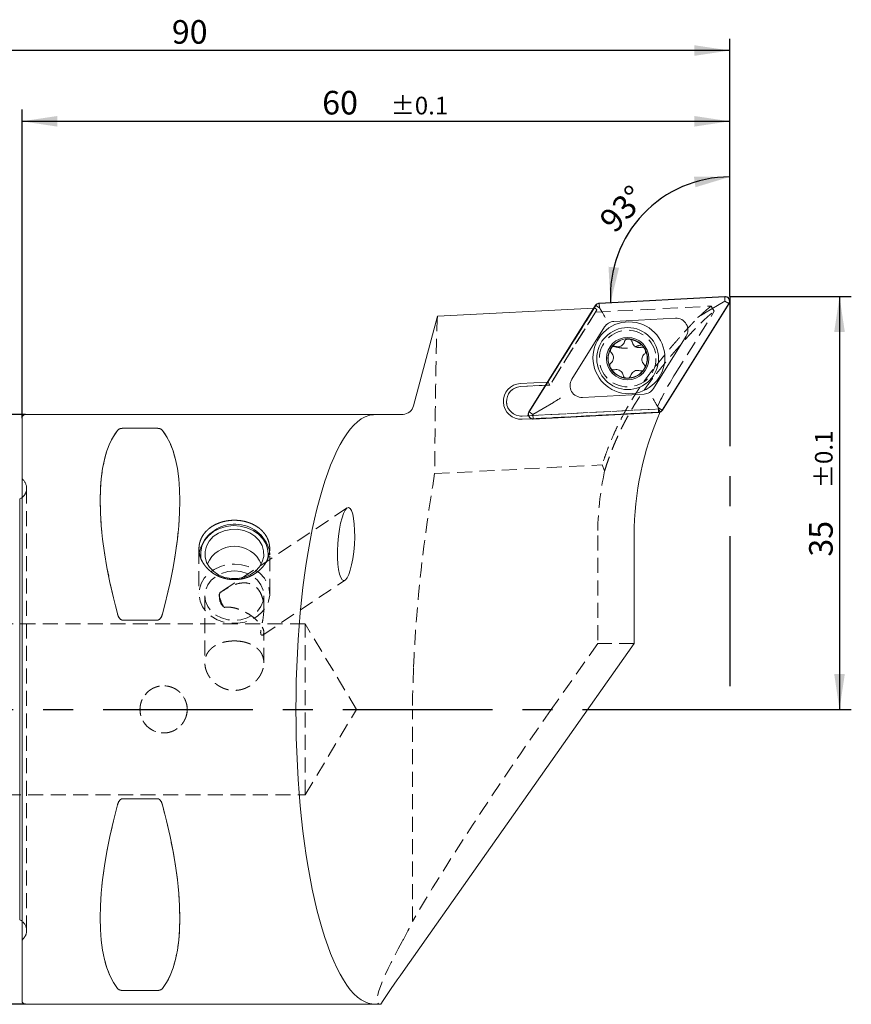
# Model space of a CAD drawing. Units: millimetres. Extents: x 14 to 261, y 11 to 174.
# Drawn here: x 190 to 261, y 91 to 174 of the extents above; entities that cross this region are included whole.
import ezdxf

# ---------------------------------------------------------------- set-up
doc = ezdxf.new("R2010")
doc.units = ezdxf.units.MM
doc.linetypes.add('CENTERX2', pattern=[20.32, 12.7, -2.54, 2.54, -2.54])
doc.linetypes.add('HIDDEN', pattern=[1.905, 1.27, -0.635])
doc.layers.add('VERMASSUNG', color=7, linetype='Continuous')
doc.styles.add('SLDTEXTSTYLE0', font='TXT', dxfattribs={"width": 0.7})
doc.dimstyles.new('SLDDIMSTYLE0', dxfattribs={"dimtxt": 2, "dimasz": 3, "dimexe": 0, "dimexo": 0.0625, "dimgap": 0.5, "dimtad": 1, "dimdec": 4, "dimzin": 12, "dimdsep": 46, "dimtxsty": 'SLDTEXTSTYLE0', "dimsah": 1, "dimcen": 0.09, "dimazin": 3, "dimtfac": 1, "dimtdec": 3, "dimtofl": 0, "dimtmove": 0, "dimatfit": 3, "dimfxl": 1, "dimfrac": 2, "dimtolj": 1, "dimtzin": 12, "dimarcsym": 0})
doc.dimstyles.new('SLDDIMSTYLE1', dxfattribs={"dimtxt": 2, "dimasz": 3, "dimexe": 0, "dimexo": 0.0625, "dimgap": 0.5, "dimtad": 1, "dimrnd": 1e-09, "dimzin": 12, "dimdsep": 46, "dimtxsty": 'SLDTEXTSTYLE0', "dimsah": 1, "dimcen": 0.09, "dimadec": 0, "dimazin": 3, "dimtol": 1, "dimtp": 0.1, "dimtm": 0.1, "dimtfac": 1, "dimtdec": 1, "dimtofl": 0, "dimtmove": 0, "dimatfit": 3, "dimfxl": 1, "dimfrac": 2, "dimtolj": 1, "dimarcsym": 0})
doc.dimstyles.new('SLDDIMSTYLE2', dxfattribs={"dimtxt": 2, "dimasz": 3, "dimexe": 0, "dimexo": 0.0625, "dimgap": 0.5, "dimtad": 1, "dimrnd": 1e-09, "dimzin": 12, "dimdsep": 46, "dimtxsty": 'SLDTEXTSTYLE0', "dimsah": 1, "dimcen": 0.09, "dimadec": 0, "dimazin": 3, "dimtfac": 1, "dimtdec": 3, "dimtofl": 0, "dimtmove": 0, "dimatfit": 3, "dimfxl": 1, "dimfrac": 2, "dimtolj": 1, "dimtzin": 12, "dimarcsym": 0})

# ---------------------------------------------------------------- blocks, each defined once
blk = doc.blocks.new('_D')
at = {"layer": 'VERMASSUNG'}
blk.add_arc((250.376, 151.022), 10.118, 90, 183, dxfattribs=at)
for points in [[(250.376, 161.14), (247.342, 161.154), (247.472, 160.264)], [(240.272, 150.493), (240.995, 153.439), (240.099, 153.521)]]:
    blk.add_solid(points, dxfattribs=at)
at = {"layer": 'VERMASSUNG', "insert": (239.17, 157.658, 0.1), "char_height": 2, "attachment_point": 1, "rotation": 46.5, "style": 'SLDTEXTSTYLE0'}
blk.add_mtext('93°', dxfattribs=at)
blk = doc.blocks.new('_D_1')
at = {"layer": 'VERMASSUNG'}
for p, q in [((190.376, 140.701), (190.376, 166.854)), ((250.376, 151.001), (250.376, 166.854)), ((190.376, 165.854), (250.376, 165.854))]:
    blk.add_line(p, q, dxfattribs=at)
for points in [[(190.376, 165.854), (193.376, 165.404), (193.376, 166.304)], [(250.376, 165.854), (247.376, 166.304), (247.376, 165.404)]]:
    blk.add_solid(points, dxfattribs=at)
at = {"layer": 'VERMASSUNG', "attachment_point": 1, "style": 'SLDTEXTSTYLE0'}
for s, insert, char_height in [('60', (215.826, 168.432, 0.1), 2), ('±0.1', (221.626, 167.937, 0.1), 1.5)]:
    blk.add_mtext(s, dxfattribs=dict(at, insert=insert, char_height=char_height))
blk = doc.blocks.new('_D_2')
at = {"layer": 'VERMASSUNG'}
for p, q in [((160.376, 131.994), (160.376, 172.854)), ((250.376, 151.001), (250.376, 172.854)), ((250.376, 171.854), (160.376, 171.854))]:
    blk.add_line(p, q, dxfattribs=at)
for points in [[(160.376, 171.854), (163.376, 171.404), (163.376, 172.304)], [(250.376, 171.854), (247.376, 172.304), (247.376, 171.404)]]:
    blk.add_solid(points, dxfattribs=at)
at = {"layer": 'VERMASSUNG', "insert": (203.076, 174.432, 0.1), "char_height": 2, "attachment_point": 1, "style": 'SLDTEXTSTYLE0'}
blk.add_mtext('90', dxfattribs=at)
blk = doc.blocks.new('_D_3')
at = {"layer": 'VERMASSUNG'}
for p, q in [((250.376, 151.001), (260.687, 151.001)), ((259.687, 151.001), (259.687, 116.001)), ((250.376, 116.001), (260.687, 116.001))]:
    blk.add_line(p, q, dxfattribs=at)
for points in [[(259.687, 151.001), (259.237, 148.001), (260.137, 148.001)], [(259.687, 116.001), (260.137, 119.001), (259.237, 119.001)]]:
    blk.add_solid(points, dxfattribs=at)
at = {"layer": 'VERMASSUNG', "attachment_point": 1, "rotation": 90, "style": 'SLDTEXTSTYLE0'}
for s, insert, char_height in [('±0.1', (257.604, 134.751, 0.1), 1.5), ('35', (257.109, 128.951, 0.1), 2)]:
    blk.add_mtext(s, dxfattribs=dict(at, insert=insert, char_height=char_height))
blk = doc.blocks.new('_D_4')
at = {"layer": 'VERMASSUNG'}
for p, q in [((190.676, 141.001), (149.376, 141.001)), ((150.376, 141.001), (150.376, 91.001)), ((190.676, 91.001), (149.376, 91.001))]:
    blk.add_line(p, q, dxfattribs=at)
for points in [[(150.376, 141.001), (149.926, 138.001), (150.826, 138.001)], [(150.376, 91.001), (150.826, 94.001), (149.926, 94.001)]]:
    blk.add_solid(points, dxfattribs=at)
at = {"layer": 'VERMASSUNG', "char_height": 2, "attachment_point": 1, "rotation": 90, "style": 'SLDTEXTSTYLE0'}
for s, insert in [('50', (147.598, 117.806, 0.602)), ('%%c', (147.798, 114.196, 0.602)), ('PSC', (147.598, 109.596, 0.602))]:
    blk.add_mtext(s, dxfattribs=dict(at, insert=insert))

msp = doc.modelspace()

# ---------------------------------------------------------------- linework, layer by layer
at = {"color": 7, "linetype": 'Continuous', "lineweight": 15}
for p, q in [((239.00085, 150.2564), (233.35111, 141.21493)), ((239.01698, 150.24448), (233.37268, 141.2117)), ((239.33924, 150.04311), (239.01698, 150.24448)), ((249.96365, 151.00047), (239.31675, 150.44249)), ((249.95601, 150.98004), (239.31935, 150.42259)), ((239.33924, 150.04311), (239.31935, 150.42259)), ((244.65385, 141.36641), (250.29816, 150.39919)), ((244.66999, 141.35449), (250.31973, 150.39596)), ((248.24622, 149.5817), (249.9759, 150.60056)), ((249.9759, 150.60056), (249.95601, 150.98004)), ((249.9759, 150.60056), (250.29816, 150.39919)), ((238.85216, 150.01846), (225.6066, 149.32429)), ((239.4654, 149.82895), (239.33924, 150.04311)), ((223.5745, 141.73999), (225.6066, 149.32429)), ((245.78102, 149.15904), (240.55717, 148.88527)), ((239.76145, 148.41656), (236.98944, 143.9804)), ((241.73287, 147.41533), (241.85258, 147.41048)), ((243.90938, 143.19434), (246.6814, 147.63049)), ((240.28798, 146.60108), (240.33348, 146.67284)), ((243.17792, 146.57365), (243.23377, 146.46766)), ((243.16503, 144.88498), (243.11981, 144.81305)), ((234.93437, 143.74868), (232.62301, 143.62754)), ((232.63696, 143.36147), (234.762, 143.47283)), ((235.42462, 142.0292), (233.69493, 141.01034)), ((237.88982, 142.45185), (243.11367, 142.72562)), ((233.69493, 141.01034), (233.37268, 141.2117)), ((233.70719, 140.61043), (244.35408, 141.16841)), ((233.71482, 140.63086), (244.35148, 141.1883)), ((244.20544, 141.78195), (244.3316, 141.56778)), ((244.3316, 141.56778), (244.35148, 141.1883)), ((244.3316, 141.56778), (244.65385, 141.36641)), ((190.3759, 91.30056), (190.3759, 140.70056)), ((221.38254, 141.00056), (190.6759, 141.00056)), ((232.7678, 140.86489), (233.31044, 140.89333)), ((232.78174, 140.59881), (233.54534, 140.63883)), ((233.69493, 141.01034), (233.71482, 140.63086)), ((201.84815, 139.82729), (198.90366, 139.82729)), ((190.1759, 133.84038), (190.1759, 121.98504)), ((242.27899, 130.74805), (242.27899, 121.57537)), ((198.90366, 123.56937), (201.84815, 123.56937)), ((242.27899, 121.57537), (222.67788, 93.79075)), ((190.1759, 110.01608), (190.1759, 98.16074)), ((201.84815, 108.43175), (198.90366, 108.43175)), ((198.90366, 92.17383), (201.84815, 92.17383)), ((190.6759, 91.00056), (220.74633, 91.00056))]:
    msp.add_line(p, q, dxfattribs=at)
at = {"color": 7, "linetype": 'HIDDEN', "lineweight": 0}
for p, q in [((238.89707, 150.02081), (234.97927, 143.75103)), ((239.12011, 149.87495), (235.13173, 143.49221)), ((238.99496, 149.67467), (235.13173, 143.49221)), ((238.89707, 150.02081), (238.85216, 150.01846)), ((238.99496, 149.67467), (248.81178, 150.18915)), ((239.12011, 149.87495), (238.99496, 149.67467)), ((245.76232, 144.45186), (249.07019, 149.74556)), ((249.07021, 149.74559), (248.81211, 150.18967)), ((234.97927, 143.75103), (234.93437, 143.74868)), ((234.97927, 143.75103), (235.13173, 143.49221)), ((235.13173, 143.49221), (232.63696, 143.36147)), ((234.762, 143.47283), (235.13173, 143.49221)), ((232.7678, 140.86489), (244.15569, 141.46171)), ((233.31044, 140.89333), (244.34437, 141.47159)), ((233.54534, 140.63883), (244.49441, 141.21265)), ((244.34437, 141.47159), (244.15569, 141.46171)), ((190.3759, 140.70056), (190.3759, 91.30056)), ((198.90366, 139.82729), (201.84815, 139.82729)), ((225.35811, 135.98458), (239.56571, 136.72917)), ((239.56495, 136.7279), (239.77108, 136.21652)), ((190.4688, 135.45767), (190.3759, 135.55056)), ((190.3759, 96.45056), (190.3759, 135.5351)), ((190.76169, 97.25056), (190.76169, 134.75056)), ((190.76169, 97.25056), (190.76169, 134.75056)), ((190.1759, 133.54731), (190.1759, 133.84038)), ((190.1759, 121.98504), (190.1759, 133.54731)), ((217.93855, 133.07796), (207.13757, 125.88519)), ((239.18482, 130.74805), (239.18482, 121.57537)), ((205.3759, 129.61653), (205.3759, 125.80406)), ((211.3759, 125.80406), (211.3759, 129.61638)), ((190.1759, 104.43828), (190.1759, 127.56283)), ((190.1759, 127.56283), (190.1759, 104.43828)), ((210.78399, 122.30624), (217.76798, 126.95714)), ((205.8759, 125.64044), (205.8759, 119.94914)), ((207.09074, 125.71591), (207.11397, 125.4019)), ((210.8759, 124.53892), (210.8759, 125.64044)), ((201.84815, 123.56937), (198.90366, 123.56937)), ((214.3759, 123.25056), (181.3759, 123.25056)), ((214.3759, 108.75056), (214.3759, 123.25056)), ((218.73214, 116.00056), (214.3759, 123.25056)), ((210.8759, 119.94767), (210.8759, 122.53979)), ((239.18482, 121.57537), (235.25197, 116.00056)), ((242.27899, 121.57537), (239.18482, 121.57537)), ((214.3759, 108.75056), (218.73214, 116.00056)), ((223.4746, 98.01392), (223.4746, 116.00056)), ((190.1759, 98.4538), (190.1759, 110.01608)), ((181.3759, 108.75056), (214.3759, 108.75056)), ((198.90366, 108.43175), (201.84815, 108.43175)), ((190.1759, 98.16074), (190.1759, 98.4538)), ((190.3759, 96.45056), (190.4688, 96.54345)), ((201.84815, 92.17383), (198.90366, 92.17383))]:
    msp.add_line(p, q, dxfattribs=at)
at = {"color": 7, "linetype": 'Continuous', "lineweight": 15, "flags": 128}
for points in [[(190.3759, 133.96142), (190.30136, 133.90868), (190.1759, 133.84038)], [(205.59887, 128.60728), (205.54351, 128.84837), (205.52299, 129.34952), (205.62715, 129.8433), (205.85145, 130.30812), (206.18608, 130.72367), (206.61641, 131.0718), (207.12365, 131.33728), (207.68561, 131.50851), (208.27774, 131.57801), (208.87416, 131.54274), (209.44881, 131.40425), (209.97656, 131.16858), (210.43436, 130.84603), (210.80219, 130.45071), (211.06399, 129.99989)], [(210.72563, 129.89679), (210.85668, 129.44033), (210.86334, 128.97086), (210.74526, 128.51191), (210.50838, 128.08651), (210.16456, 127.71598), (209.73106, 127.4189), (209.2296, 127.21018), (208.68533, 127.10027), (208.12555, 127.09469), (207.57832, 127.19371), (207.07108, 127.39238), (206.62928, 127.68073), (206.27506, 128.0443), (206.02618, 128.46486), (205.89513, 128.92132), (205.88847, 129.39079), (206.00654, 129.84973), (206.24343, 130.27514), (206.58724, 130.64567), (207.02075, 130.94274), (207.52221, 131.15147), (208.06648, 131.26138), (208.62626, 131.26696), (209.17349, 131.16793), (209.68072, 130.96927), (210.12253, 130.68092), (210.47675, 130.31735), (210.72563, 129.89679)], [(211.19557, 129.96374), (211.34407, 129.47012), (211.3759, 129.10457)], [(190.1759, 98.16074), (190.30136, 98.09244), (190.3759, 98.0397)]]:
    msp.add_lwpolyline(points, dxfattribs=at)
at = {"color": 7, "linetype": 'HIDDEN', "lineweight": 0, "flags": 128}
for points in [[(208.3759, 128.32007), (208.9798, 128.26857), (209.55897, 128.11617), (210.08971, 127.86911), (210.55028, 127.53751), (210.92184, 127.13494), (211.18916, 126.67789), (211.34131, 126.18506), (211.37205, 125.67663), (211.28013, 125.17342), (211.06932, 124.69602), (210.74823, 124.264), (210.33002, 123.89502), (209.83181, 123.60419), (209.27399, 123.40344), (208.67941, 123.30096), (208.0724, 123.30096), (207.47781, 123.40344), (206.92, 123.60419), (206.42179, 123.89502), (206.00358, 124.264), (205.68249, 124.69602), (205.47167, 125.17342), (205.37975, 125.67663), (205.4105, 126.18506), (205.56265, 126.67789), (205.82997, 127.13494), (206.20152, 127.53751), (206.6621, 127.86911), (207.19284, 128.11617), (207.77201, 128.26857), (208.3759, 128.32007)], [(208.3759, 127.73711), (208.9322, 127.68454), (209.46061, 127.52948), (209.93463, 127.27968), (210.33048, 126.94769), (210.62832, 126.55015), (210.81322, 126.10699), (210.8759, 125.64044), (210.81322, 125.17388), (210.62832, 124.73072), (210.33048, 124.33318), (209.93463, 124.00119), (209.46061, 123.75139), (208.9322, 123.59633), (208.3759, 123.54376), (207.8196, 123.59633), (207.29119, 123.75139), (206.81718, 124.00119), (206.42132, 124.33318), (206.12348, 124.73072), (205.93858, 125.17388), (205.8759, 125.64044), (205.93858, 126.10699), (206.12348, 126.55015), (206.42132, 126.94769), (206.81718, 127.27968), (207.29119, 127.52948), (207.8196, 127.68454), (208.3759, 127.73711)], [(207.50346, 124.64644), (207.37718, 124.89675), (207.27172, 125.12723), (207.18899, 125.33369), (207.13048, 125.51237), (207.09727, 125.66004), (207.08996, 125.774), (207.10867, 125.8522), (207.15308, 125.89321)]]:
    msp.add_lwpolyline(points, dxfattribs=at)
at = {"color": 7, "linetype": 'Continuous', "lineweight": 15}
for centre, radius in [((241.83542, 145.80545), 3.05), ((241.72491, 145.74035), 2.625), ((241.72491, 145.74035), 1.8)]:
    msp.add_circle(centre, radius, dxfattribs=at)
at = {"color": 7, "linetype": 'HIDDEN', "lineweight": 0}
for centre, radius in [((241.72491, 145.74035), 2.4), ((241.72491, 145.74035), 1.65), ((202.3759, 116.00056), 2)]:
    msp.add_circle(centre, radius, dxfattribs=at)
at = {"color": 7, "linetype": 'Continuous', "lineweight": 15}
for centre, radius, start, end in [((239.33924, 150.04311), 0.38, 93, 148), ((249.9759, 150.60056), 0.38, 328, 93), ((240.6095, 147.88664), 1, 93, 148), ((245.83335, 148.16041), 1, 328, 93), ((241.72491, 145.74035), 1.675, 89.7276993, 146.1714175), ((241.72491, 145.74035), 1.675, 29.8341971, 85.6286074), ((241.72491, 145.74035), 1.675, 149.0780483, 207.6779814), ((241.72491, 145.74035), 1.675, 329.291387, 25.7351052), ((241.72491, 145.74035), 1.675, 207.6779814, 267.7848231), ((241.72491, 145.74035), 1.675, 267.7848231, 326.3847563), ((232.70238, 142.11318), 1.51644, 93, 273), ((237.83748, 143.45048), 1, 148, 273), ((232.70238, 142.11318), 1.25, 93, 273), ((243.06133, 143.72425), 1, 273, 328), ((233.69493, 141.01034), 0.38, 148, 273), ((244.3316, 141.56778), 0.38, 273, 328), ((190.6759, 140.70056), 0.3, 90, 180), ((208.41212, 128.60942), 3.09544, 25.9456794, 168.4206415), ((208.3759, 127.32905), 2.5, 23.7564892, 156.2435108), ((209.19471, 129.1812), 2.0407, 339.0725567, 23.6519338), ((190.6759, 91.30056), 0.3, 180, 270)]:
    msp.add_arc(centre, radius, start, end, dxfattribs=at)
at = {"color": 7, "linetype": 'HIDDEN', "lineweight": 0}
for centre, radius, start, end in [((241.72491, 145.74035), 1.65, 140.8824421, 45.1175579), ((232.70238, 142.11318), 1.25, 93, 273), ((189.76169, 134.75056), 1, 351.8087251, 45), ((189.76169, 134.75056), 1, 307.8947985, 351.8087251), ((189.76169, 97.25056), 1, 0, 52.1052015), ((189.76169, 97.25056), 1, 315, 0)]:
    msp.add_arc(centre, radius, start, end, dxfattribs=at)
for centre, major_axis, ratio, start_param, end_param in [((217.37095, 115.87304), (21.64481, 34.09633), 0.1000778, 6.24886182, 6.31480394), ((268.02362, 130.74805), (26.19526, 0), 0.99254615, 2.58644404, 2.71687469), ((280.82595, 130.74805), (38.05971, -21.75919), 0.37392743, 3.7080375, 3.7189434), ((211.43216, 116.00056), (-11.70927, 24.67719), 0.34199871, 0.16892927, 1.0801165), ((189.31964, 116.00056), (11.70927, 24.67719), 0.34199871, 5.20306881, 6.11425603), ((265.38007, 130.74805), (26.19526, 0), 0.99254615, 2.92966886, 3.14159265), ((238.38298, 116.00056), (18.14096, 25.45688), 0.08170789, 1.62895695, 2.41188573), ((211.43216, 116.00056), (11.70927, 24.67719), 0.34199871, 2.06147616, 2.97266338), ((189.31964, 116.00056), (-11.70927, 24.67719), 0.34199871, 3.31052193, 4.22170915), ((238.38298, 116.00056), (17.78526, 24.95773), 0.08170789, 2.53495369, 3.19975328)]:
    msp.add_ellipse(centre, major_axis=major_axis, ratio=ratio, start_param=start_param, end_param=end_param, dxfattribs=at)
at = {"color": 7, "linetype": 'Continuous', "lineweight": 15}
for centre, major_axis, ratio, start_param, end_param in [((268.47424, 130.74805), (26.19526, 0), 0.99254615, 2.72736315, 3.14159265), ((220.29552, 116.00056), (0, 25), 0.26794919, 0.07701783, 3.06457482), ((211.43216, 116.00056), (-11.70927, 24.67719), 0.34199871, 0.16892927, 1.0801165), ((189.31964, 116.00056), (11.70927, 24.67719), 0.34199871, 5.20306881, 6.11425603), ((211.43216, 116.00056), (11.70927, 24.67719), 0.34199871, 2.06147616, 2.97266338), ((189.31964, 116.00056), (-11.70927, 24.67719), 0.34199871, 3.31052193, 4.22170915), ((222.67788, 93.26861), (2.9899, 4.281), 0.05744884, 1.48872474, 2.16801776), ((238.38298, 116.00056), (17.78526, 24.95773), 0.08170789, 3.19975328, 3.21439175)]:
    msp.add_ellipse(centre, major_axis=major_axis, ratio=ratio, start_param=start_param, end_param=end_param, dxfattribs=at)
msp.add_ellipse((217.85326, 130.01755), major_axis=(0.20699, 3.09765), ratio=0.22516799, dxfattribs=at)
for points, knots in [([(239.31675, 150.44249), (239.27247, 150.43569), (239.18391, 150.4221), (239.07285, 150.35236), (239.02345, 150.28652), (239.00085, 150.2564)], [0, 0, 0, 0, 0.35180228, 0.70342459, 1, 1, 1, 1]), ([(250.31973, 150.39596), (250.34025, 150.43723), (250.38124, 150.51969), (250.38585, 150.65932), (250.34656, 150.78923), (250.26637, 150.8969), (250.15591, 150.97113), (250.0493, 151.00102), (249.98444, 151.0006), (249.96365, 151.00047)], [0, 0, 0, 0, 0.15885011, 0.317332115, 0.472015355, 0.623644164, 0.774661834, 0.927741776, 1, 1, 1, 1]), ([(239.4654, 149.82895), (239.50312, 149.7649), (239.57853, 149.63689), (239.70287, 149.4258), (239.78129, 149.29267), (239.81789, 149.23053), (239.81887, 149.22887)], [0, 0, 0, 0, 0.3277695, 0.65515096, 0.99078619, 1, 1, 1, 1]), ([(247.65381, 149.23274), (247.6551, 149.2335), (247.67756, 149.24673), (247.78394, 149.30939), (247.98353, 149.42696), (248.16192, 149.53204), (248.24622, 149.5817)], [0, 0, 0, 0, 0.00729872, 0.12684621, 0.58742983, 1, 1, 1, 1]), ([(241.45657, 147.17317), (241.43303, 147.11199), (241.3859, 146.9895), (241.24307, 146.84751), (241.06735, 146.75995), (240.87723, 146.73171), (240.75819, 146.76138), (240.70057, 146.77573)], [0, 0, 0, 0, 0.20579046, 0.41203442, 0.61413025, 0.81326332, 1, 1, 1, 1]), ([(241.73287, 147.41533), (241.699, 147.40742), (241.62853, 147.39096), (241.5387, 147.32472), (241.48143, 147.24697), (241.46307, 147.19246), (241.45657, 147.17317)], [0, 0, 0, 0, 0.26575963, 0.55300294, 0.84182085, 1, 1, 1, 1]), ([(242.10824, 147.14735), (242.09744, 147.18369), (242.07579, 147.25643), (241.99948, 147.34391), (241.91973, 147.39238), (241.86792, 147.40634), (241.85258, 147.41048)], [0, 0, 0, 0, 0.29289932, 0.58643447, 0.87751789, 1, 1, 1, 1]), ([(242.83044, 146.69136), (242.76566, 146.68115), (242.636, 146.66073), (242.44162, 146.71345), (242.27795, 146.82185), (242.15845, 146.97236), (242.12462, 147.09029), (242.10824, 147.14735)], [0, 0, 0, 0, 0.20584013, 0.41206199, 0.61413873, 0.81327721, 1, 1, 1, 1]), ([(240.28798, 146.60108), (240.27656, 146.56996), (240.2522, 146.50359), (240.25702, 146.39384), (240.29207, 146.29542), (240.33425, 146.24566), (240.35238, 146.22428)], [0, 0, 0, 0, 0.242361124, 0.516684793, 0.792334137, 1, 1, 1, 1]), ([(240.35238, 146.22428), (240.39361, 146.17328), (240.47613, 146.0712), (240.52766, 145.87648), (240.51561, 145.68053), (240.445, 145.5018), (240.3598, 145.41355), (240.31857, 145.37084)], [0, 0, 0, 0, 0.20585857, 0.4121027, 0.61419378, 0.8133181, 1, 1, 1, 1]), ([(240.70057, 146.77573), (240.66373, 146.78454), (240.58993, 146.80217), (240.4761, 146.77981), (240.38888, 146.73231), (240.34828, 146.68873), (240.33348, 146.67284)], [0, 0, 0, 0, 0.28023714, 0.56128699, 0.83999061, 1, 1, 1, 1]), ([(243.17792, 146.57365), (243.15402, 146.59904), (243.10435, 146.65181), (243.00185, 146.69625), (242.90617, 146.70667), (242.85009, 146.69533), (242.83044, 146.69136)], [0, 0, 0, 0, 0.26690105, 0.55461434, 0.84390704, 1, 1, 1, 1]), ([(243.1001, 145.26065), (243.05889, 145.31164), (242.97637, 145.41371), (242.92483, 145.60839), (242.93686, 145.80432), (243.00745, 145.98308), (243.09267, 146.07136), (243.13391, 146.11409)], [0, 0, 0, 0, 0.205817956, 0.412021505, 0.614077997, 0.813213001, 1, 1, 1, 1]), ([(243.13391, 146.11409), (243.15985, 146.14145), (243.21191, 146.19639), (243.24964, 146.30595), (243.25193, 146.39967), (243.23798, 146.45191), (243.23377, 146.46766)], [0, 0, 0, 0, 0.290864167, 0.583956079, 0.874598805, 1, 1, 1, 1]), ([(240.31857, 145.37084), (240.29263, 145.34347), (240.24055, 145.28852), (240.20299, 145.17908), (240.19955, 145.06483), (240.22779, 144.99595), (240.24158, 144.96231)], [0, 0, 0, 0, 0.25247823, 0.50689024, 0.75917861, 1, 1, 1, 1]), ([(243.16503, 144.88498), (243.17634, 144.91615), (243.20045, 144.9826), (243.19523, 145.09234), (243.15995, 145.19021), (243.11798, 145.23961), (243.1001, 145.26065)], [0, 0, 0, 0, 0.24310909, 0.51827937, 0.79477941, 1, 1, 1, 1]), ([(240.24158, 144.96231), (240.24222, 144.9611), (240.26025, 144.92705), (240.30794, 144.86596), (240.40303, 144.80494), (240.51298, 144.77616), (240.58591, 144.7878), (240.62205, 144.79357)], [0, 0, 0, 0, 0.00916818, 0.25732681, 0.50549347, 0.75499254, 1, 1, 1, 1]), ([(240.62205, 144.79357), (240.68682, 144.80378), (240.81649, 144.8242), (241.01087, 144.77148), (241.17454, 144.66308), (241.29403, 144.51257), (241.32787, 144.39465), (241.34424, 144.33758)], [0, 0, 0, 0, 0.20584356, 0.41206916, 0.61413972, 0.81326046, 1, 1, 1, 1]), ([(241.99591, 144.31176), (242.01945, 144.37293), (242.06658, 144.49541), (242.20938, 144.63738), (242.38506, 144.72495), (242.57518, 144.75322), (242.69426, 144.72356), (242.75191, 144.7092)], [0, 0, 0, 0, 0.20575328, 0.41196041, 0.61401546, 0.81314147, 1, 1, 1, 1]), ([(242.75191, 144.7092), (242.78876, 144.70039), (242.86257, 144.68276), (242.9764, 144.70512), (243.064, 144.75283), (243.10476, 144.79682), (243.11981, 144.81305)], [0, 0, 0, 0, 0.27940691, 0.55962403, 0.83750074, 1, 1, 1, 1]), ([(241.34424, 144.33758), (241.35505, 144.30123), (241.3767, 144.22845), (241.453, 144.14119), (241.55034, 144.08127), (241.62413, 144.07142), (241.66017, 144.0666)], [0, 0, 0, 0, 0.25350862, 0.50756747, 0.75950563, 1, 1, 1, 1]), ([(241.66017, 144.0666), (241.66154, 144.06656), (241.70004, 144.06522), (241.77677, 144.07612), (241.87706, 144.12815), (241.95666, 144.20897), (241.98293, 144.27777), (241.99591, 144.31176)], [0, 0, 0, 0, 0.00917352, 0.25767752, 0.50618952, 0.75603574, 1, 1, 1, 1]), ([(235.42462, 142.0292), (235.50891, 142.07885), (235.68731, 142.18393), (235.8869, 142.3015), (235.99328, 142.36416), (236.01574, 142.37739), (236.01703, 142.37815)], [0, 0, 0, 0, 0.41257017, 0.87315379, 0.99270128, 1, 1, 1, 1]), ([(243.85197, 142.38203), (243.85295, 142.38037), (243.88955, 142.31822), (243.96797, 142.18509), (244.09231, 141.97401), (244.16771, 141.84599), (244.20544, 141.78195)], [0, 0, 0, 0, 0.00921381, 0.344849043, 0.672230496, 1, 1, 1, 1]), ([(222.67788, 141.00116), (222.8843, 141.01551), (223.08525, 141.09551), (223.40535, 141.35985), (223.52083, 141.53969), (223.5745, 141.73999)], [0, 0, 0, 0, 0.5, 0.5, 1, 1, 1, 1]), ([(233.35111, 141.21493), (233.33059, 141.17366), (233.2896, 141.09121), (233.28499, 140.95157), (233.32428, 140.82166), (233.40447, 140.71399), (233.51492, 140.63977), (233.62154, 140.60987), (233.68639, 140.61029), (233.70719, 140.61043)], [0, 0, 0, 0, 0.15885011, 0.31733212, 0.47201536, 0.62364416, 0.77466183, 0.92774178, 1, 1, 1, 1]), ([(244.35408, 141.16841), (244.39837, 141.17521), (244.48692, 141.1888), (244.59798, 141.25854), (244.64739, 141.32437), (244.66999, 141.35449)], [0, 0, 0, 0, 0.35180228, 0.70342459, 1, 1, 1, 1]), ([(219.78011, 140.92645), (219.86386, 140.95057), (219.99477, 140.96717), (220.35075, 140.98987), (220.5683, 140.99547), (220.94895, 140.99958), (221.08412, 141.00021), (221.36413, 141.00068), (221.5099, 141.00053), (221.81319, 140.99999), (221.97034, 140.99961), (222.28632, 140.99902), (222.44638, 140.99881), (222.60858, 140.99877)], [0, 0, 0, 0, 0.25, 0.25, 0.5, 0.5, 0.625, 0.625, 0.75, 0.75, 0.875, 0.875, 1, 1, 1, 1]), ([(198.90366, 139.82729), (198.83999, 139.82729), (198.78039, 139.81902), (198.68173, 139.79481), (198.64276, 139.77955), (198.54337, 139.72992), (198.5013, 139.69228), (198.47065, 139.6532)], [0, 0, 0, 0, 0.25, 0.25, 0.5, 0.5, 1, 1, 1, 1]), ([(202.28116, 139.6532), (202.25046, 139.69234), (202.20911, 139.7295), (202.10935, 139.77943), (202.06966, 139.79489), (201.9724, 139.81881), (201.91162, 139.82729), (201.84815, 139.82729)], [0, 0, 0, 0, 0.5, 0.5, 0.75, 0.75, 1, 1, 1, 1]), ([(208.17752, 132.03416), (208.57429, 132.03416), (208.76932, 132.01911), (209.15298, 131.96004), (209.34359, 131.91528), (209.70681, 131.79809), (209.87905, 131.72622), (210.20502, 131.55554), (210.35922, 131.45588), (210.63567, 131.2368), (210.75979, 131.11661), (210.97911, 130.85358), (211.0722, 130.71282), (211.22187, 130.41918), (211.27956, 130.26414), (211.35669, 129.94425), (211.37579, 129.78217), (211.37601, 129.45369), (211.3565, 129.28554), (211.2799, 128.95784), (211.22322, 128.79733), (211.07287, 128.48345), (210.97902, 128.33082), (210.76199, 128.04652), (210.63797, 127.913), (210.35815, 127.66516), (210.20682, 127.55477), (209.88216, 127.36068), (209.70674, 127.27629), (209.34356, 127.14082), (209.15657, 127.08953), (208.77184, 127.02004), (208.57289, 127.0022), (208.18116, 127.00207), (207.98637, 127.01919), (207.599, 127.08854), (207.40967, 127.14045), (207.04853, 127.27483), (206.87395, 127.35833), (206.54604, 127.55392), (206.39502, 127.66427), (206.11821, 127.90881), (205.99146, 128.04459), (205.77358, 128.32957), (205.68128, 128.47932), (205.53031, 128.79298), (205.47239, 128.95645), (205.39575, 129.28301), (205.37609, 129.44785), (205.37572, 129.78061), (205.39503, 129.94295), (205.471, 130.25992), (205.52859, 130.41618), (205.67891, 130.71182), (205.77092, 130.85096), (205.98835, 131.11269), (206.1148, 131.23559), (206.39106, 131.45482), (206.54186, 131.55265), (206.86957, 131.72486), (207.04379, 131.79756), (207.40456, 131.91425), (207.59353, 131.95905), (207.98138, 132.01911), (208.17752, 132.03416), (208.57429, 132.03416)], [-0.03125, -0.03125, 0, 0, 0.03125, 0.03125, 0.0625, 0.0625, 0.09375, 0.09375, 0.125, 0.125, 0.15625, 0.15625, 0.1875, 0.1875, 0.21875, 0.21875, 0.25, 0.25, 0.28125, 0.28125, 0.3125, 0.3125, 0.34375, 0.34375, 0.375, 0.375, 0.40625, 0.40625, 0.4375, 0.4375, 0.46875, 0.46875, 0.5, 0.5, 0.53125, 0.53125, 0.5625, 0.5625, 0.59375, 0.59375, 0.625, 0.625, 0.65625, 0.65625, 0.6875, 0.6875, 0.71875, 0.71875, 0.75, 0.75, 0.78125, 0.78125, 0.8125, 0.8125, 0.84375, 0.84375, 0.875, 0.875, 0.90625, 0.90625, 0.9375, 0.9375, 0.96875, 0.96875, 1, 1, 1.03125, 1.03125]), ([(198.47065, 124.09701), (198.50135, 123.98268), (198.5427, 123.87132), (198.64245, 123.71859), (198.68215, 123.67073), (198.77941, 123.59612), (198.84018, 123.56937), (198.90366, 123.56937)], [0, 0, 0, 0, 0.5, 0.5, 0.75, 0.75, 1, 1, 1, 1]), ([(201.84815, 123.56937), (201.91181, 123.56937), (201.97142, 123.59544), (202.07008, 123.67098), (202.10904, 123.71823), (202.20843, 123.87005), (202.25051, 123.98286), (202.28116, 124.09701)], [0, 0, 0, 0, 0.25, 0.25, 0.5, 0.5, 1, 1, 1, 1]), ([(198.90366, 108.43175), (198.84002, 108.43175), (198.78044, 108.4057), (198.68181, 108.33021), (198.64285, 108.283), (198.54347, 108.13126), (198.50151, 108.01905), (198.47065, 107.90411)], [0, 0, 0, 0, 0.25, 0.25, 0.5, 0.5, 1, 1, 1, 1]), ([(202.28116, 107.90411), (202.25031, 108.01901), (202.20841, 108.13115), (202.10889, 108.28309), (202.06928, 108.33075), (201.97218, 108.40509), (201.91168, 108.43175), (201.84815, 108.43175)], [0, 0, 0, 0, 0.5, 0.5, 0.75, 0.75, 1, 1, 1, 1]), ([(198.47065, 92.34792), (198.5015, 92.30859), (198.54339, 92.27117), (198.64291, 92.2215), (198.68253, 92.20611), (198.77963, 92.18228), (198.84013, 92.17383), (198.90366, 92.17383)], [0, 0, 0, 0, 0.5, 0.5, 0.75, 0.75, 1, 1, 1, 1]), ([(201.84815, 92.17383), (201.91178, 92.17383), (201.97136, 92.18208), (202.07, 92.20629), (202.10896, 92.22153), (202.20834, 92.27114), (202.25029, 92.30857), (202.28116, 92.34792)], [0, 0, 0, 0, 0.25, 0.25, 0.5, 0.5, 1, 1, 1, 1]), ([(220.79315, 91.00324), (220.54677, 91.00615), (220.33583, 91.01192), (220.07764, 91.02881), (220.00163, 91.03583), (219.87372, 91.05284), (219.8211, 91.06286), (219.78011, 91.07467)], [0, 0, 0, 0, 0.5, 0.5, 0.75, 0.75, 1, 1, 1, 1])]:
    msp.add_open_spline(points, degree=3, knots=knots, dxfattribs=at)
at = {"color": 7, "linetype": 'HIDDEN', "lineweight": 0}
for points, knots in [([(248.8121, 150.18916), (248.77294, 150.15988), (248.69438, 150.10116), (248.56988, 150.00221), (248.4401, 149.89491), (248.30457, 149.77844), (248.16342, 149.65295), (248.01662, 149.51831), (247.86419, 149.37451), (247.70611, 149.22148), (247.5424, 149.05917), (247.37306, 148.88754), (247.19809, 148.70656), (247.01749, 148.51617), (246.83126, 148.31634), (246.63941, 148.10705), (246.44193, 147.88825), (246.23884, 147.65993), (246.03012, 147.42206), (245.81578, 147.17462), (245.59583, 146.9176), (245.37026, 146.65097), (245.13907, 146.37474), (244.90226, 146.08888), (244.65985, 145.79344), (244.41175, 145.48825), (244.15831, 145.17396), (243.98551, 144.95748), (243.89882, 144.84887)], [0, 0, 0, 0, 0.03549695, 0.07120459, 0.10712659, 0.14326655, 0.17962802, 0.21621446, 0.25302929, 0.29007585, 0.32735744, 0.36487728, 0.40263852, 0.44064428, 0.4788976, 0.51740146, 0.55615879, 0.59517245, 0.63444527, 0.67397999, 0.71377933, 0.75384594, 0.7941824, 0.83479128, 0.87567505, 0.91683618, 0.95827704, 1, 1, 1, 1]), ([(244.15767, 144.45186), (244.24082, 144.55522), (244.40677, 144.76149), (244.6508, 145.06166), (244.89053, 145.35416), (245.12565, 145.63838), (245.35625, 145.91449), (245.58229, 146.18244), (245.80379, 146.44225), (246.02075, 146.69391), (246.23315, 146.93741), (246.44102, 147.17277), (246.64434, 147.39999), (246.84311, 147.61905), (247.0921, 147.88942), (247.3849, 148.20024), (247.7131, 148.53714), (248.02255, 148.8426), (248.31336, 149.11683), (248.58507, 149.35906), (248.83937, 149.57213), (248.99333, 149.68782), (249.07018, 149.74557)], [0, 0, 0, 0, 0.04005218, 0.07993174, 0.11964977, 0.15921753, 0.19864636, 0.23794776, 0.27713332, 0.31621474, 0.35520382, 0.39411243, 0.43295252, 0.4717361, 0.51047526, 0.58194856, 0.65277025, 0.72302122, 0.79278435, 0.86214425, 0.93118703, 1, 1, 1, 1]), ([(225.6066, 149.32429), (225.5861, 149.22549), (225.56512, 148.85296), (225.53301, 147.89925), (225.52219, 147.51492), (225.50036, 146.6084), (225.48952, 146.09405), (225.45738, 144.37798), (225.43638, 143.00391), (225.4057, 140.58585), (225.39574, 139.73018), (225.37646, 137.92768), (225.36712, 136.97984), (225.35811, 135.98458)], [0, 0, 0, 0, 0.25, 0.25, 0.375, 0.375, 0.5, 0.5, 0.75, 0.75, 0.875, 0.875, 1, 1, 1, 1]), ([(242.88924, 146.90947), (242.82827, 146.97019), (242.76078, 147.02809), (242.60818, 147.13718), (242.52337, 147.18845), (242.32465, 147.28141), (242.2114, 147.32269), (241.94971, 147.38045), (241.79625, 147.39638), (241.48031, 147.37977), (241.33027, 147.34813), (241.07435, 147.26268), (240.96777, 147.21045), (240.78052, 147.09776), (240.70071, 147.03741), (240.56013, 146.91279), (240.49904, 146.84812), (240.44475, 146.78136)], [0, 0, 0, 0, 0.125, 0.125, 0.25, 0.25, 0.375, 0.375, 0.5, 0.5, 0.625, 0.625, 0.75, 0.75, 0.875, 0.875, 1, 1, 1, 1]), ([(240.44475, 146.78136), (240.63819, 146.73973), (240.83359, 146.69849), (241.13776, 146.64736), (241.24082, 146.63221), (241.4556, 146.61222), (241.56763, 146.60805), (241.7907, 146.61975), (241.9025, 146.63576), (242.11296, 146.67791), (242.2148, 146.70397), (242.51226, 146.78674), (242.70144, 146.84792), (242.88924, 146.90947)], [0, 0, 0, 0, 0.25, 0.25, 0.375, 0.375, 0.5, 0.5, 0.625, 0.625, 0.75, 0.75, 1, 1, 1, 1]), ([(243.89882, 144.84887), (243.8085, 144.73407), (243.63042, 144.50775), (243.37026, 144.16181), (243.12005, 143.81821), (242.87997, 143.4769), (242.64992, 143.13881), (242.42987, 142.80457), (242.2198, 142.47486), (242.01966, 142.1503), (241.82944, 141.83149), (241.64907, 141.519), (241.39979, 141.07204), (241.08953, 140.48264), (240.72938, 139.73934), (240.3968, 138.99164), (240.09224, 138.24089), (239.81357, 137.49075), (239.64756, 136.98064), (239.56571, 136.72917)], [0, 0, 0, 0, 0.05292277, 0.10434453, 0.15426594, 0.20268772, 0.24961069, 0.2950357, 0.33896374, 0.38139587, 0.42233327, 0.46177728, 0.49972937, 0.58882937, 0.67560639, 0.76008463, 0.84229027, 0.92225176, 1, 1, 1, 1]), ([(239.77094, 136.21689), (239.81591, 136.36119), (239.90598, 136.65017), (240.05011, 137.07634), (240.20082, 137.49778), (240.35857, 137.91385), (240.52298, 138.32463), (240.6939, 138.73003), (240.87112, 139.12999), (241.05446, 139.52447), (241.24371, 139.91341), (241.43869, 140.29677), (241.6392, 140.67452), (241.84506, 141.04663), (242.05609, 141.41307), (242.27209, 141.77382), (242.49289, 142.12886), (242.7183, 142.47818), (242.94814, 142.82177), (243.18225, 143.15961), (243.42044, 143.49176), (243.66257, 143.81803), (243.90832, 144.13911), (244.07439, 144.34741), (244.15767, 144.45186)], [0, 0, 0, 0, 0.04362568, 0.08737126, 0.13124528, 0.17525624, 0.21941254, 0.26372248, 0.30819432, 0.35283618, 0.39765612, 0.4426621, 0.48786197, 0.53326349, 0.57887432, 0.62470199, 0.67075395, 0.71703754, 0.76355999, 0.81032839, 0.85734976, 0.90463099, 0.95217885, 1, 1, 1, 1]), ([(198.47065, 139.6532), (198.50135, 139.69234), (198.5427, 139.7295), (198.64245, 139.77943), (198.68215, 139.79489), (198.77941, 139.81881), (198.84018, 139.82729), (198.90366, 139.82729)], [0, 0, 0, 0, 0.5, 0.5, 0.75, 0.75, 1, 1, 1, 1]), ([(201.84815, 139.82729), (201.91181, 139.82729), (201.97142, 139.81902), (202.07008, 139.79481), (202.10904, 139.77955), (202.20843, 139.72992), (202.25051, 139.69228), (202.28116, 139.6532)], [0, 0, 0, 0, 0.25, 0.25, 0.5, 0.5, 1, 1, 1, 1]), ([(207.50346, 124.64644), (207.65194, 124.67281), (207.79783, 124.67673), (208.09055, 124.65682), (208.23822, 124.6324), (208.53355, 124.56159), (208.67965, 124.51563), (208.97103, 124.40531), (209.11772, 124.34011), (209.40267, 124.19498), (209.54106, 124.11521), (209.8096, 123.94118), (209.93845, 123.84745), (210.17344, 123.65586), (210.28245, 123.55575), (210.4748, 123.35516), (210.55634, 123.25688), (210.76066, 122.96982), (210.83695, 122.79504), (210.89085, 122.51538), (210.86954, 122.40739), (210.80038, 122.31351), (210.77109, 122.29325), (210.70895, 122.28386), (210.6767, 122.29462), (210.62572, 122.36398), (210.60887, 122.4228), (210.60579, 122.59455), (210.61932, 122.70327), (210.66171, 122.9465), (210.68942, 123.07804), (210.74506, 123.35469), (210.77314, 123.50024), (210.84505, 123.94315), (210.8782, 124.25166), (210.87457, 124.73154), (210.86443, 124.89099), (210.82099, 125.20839), (210.78706, 125.36812), (210.6916, 125.67164), (210.62942, 125.81796), (210.47432, 126.08641), (210.38372, 126.20521), (210.07026, 126.51374), (209.8128, 126.64127), (209.41871, 126.72101), (209.28412, 126.73051), (209.01408, 126.7209), (208.8805, 126.7021), (208.48118, 126.61236), (208.21501, 126.50677), (207.82203, 126.30593), (207.69135, 126.23167), (207.42453, 126.06978), (207.28897, 125.98246), (207.15308, 125.89321)], [0, 0, 0, 0, 0.03125, 0.03125, 0.0625, 0.0625, 0.09375, 0.09375, 0.125, 0.125, 0.15625, 0.15625, 0.1875, 0.1875, 0.21875, 0.21875, 0.25, 0.25, 0.3125, 0.3125, 0.375, 0.375, 0.40625, 0.40625, 0.4375, 0.4375, 0.46875, 0.46875, 0.5, 0.5, 0.53125, 0.53125, 0.5625, 0.5625, 0.625, 0.625, 0.65625, 0.65625, 0.6875, 0.6875, 0.71875, 0.71875, 0.75, 0.75, 0.8125, 0.8125, 0.84375, 0.84375, 0.875, 0.875, 0.9375, 0.9375, 0.96875, 0.96875, 1, 1, 1, 1]), ([(207.15308, 125.89321), (207.10219, 125.63319), (207.09206, 125.39239), (207.21113, 124.97683), (207.33648, 124.80979), (207.50346, 124.64644)], [0, 0, 0, 0, 0.5, 0.5, 1, 1, 1, 1]), ([(198.90366, 123.56937), (198.83999, 123.56937), (198.78039, 123.59544), (198.68173, 123.67098), (198.64276, 123.71823), (198.54337, 123.87005), (198.5013, 123.98286), (198.47065, 124.09701)], [0, 0, 0, 0, 0.25, 0.25, 0.5, 0.5, 1, 1, 1, 1]), ([(202.28116, 124.09701), (202.25046, 123.98268), (202.20911, 123.87132), (202.10935, 123.71859), (202.06966, 123.67073), (201.9724, 123.59612), (201.91162, 123.56937), (201.84815, 123.56937)], [0, 0, 0, 0, 0.5, 0.5, 0.75, 0.75, 1, 1, 1, 1]), ([(208.54246, 121.80368), (208.20935, 121.80368), (208.04586, 121.7932), (207.72466, 121.75186), (207.56524, 121.72045), (207.26321, 121.6379), (207.12016, 121.58701), (206.84942, 121.46448), (206.72235, 121.39275), (206.37935, 121.15201), (206.19351, 120.95095), (206.00571, 120.60589), (205.95697, 120.48151), (205.8922, 120.22227), (205.87601, 120.08855), (205.87579, 119.81263), (205.89234, 119.66938), (205.95677, 119.38762), (206.00443, 119.2476), (206.13113, 118.97009), (206.2087, 118.83609), (206.38931, 118.58131), (206.49386, 118.45884), (206.72387, 118.23462), (206.84875, 118.1329), (207.11865, 117.95168), (207.26474, 117.87206), (207.56546, 117.74417), (207.7214, 117.69479), (208.04518, 117.62748), (208.21088, 117.6104), (208.53893, 117.61026), (208.70425, 117.62714), (209.02858, 117.69426), (209.18493, 117.74364), (209.48665, 117.87181), (209.63274, 117.95144), (209.90245, 118.13245), (210.02763, 118.23429), (210.37424, 118.57227), (210.55739, 118.83161), (210.74705, 119.24682), (210.79469, 119.38655), (210.85921, 119.66785), (210.87591, 119.81108), (210.8759, 120.08742), (210.85977, 120.22129), (210.79511, 120.48073), (210.74644, 120.60518), (210.62101, 120.8358), (210.54326, 120.94411), (210.36096, 121.14308), (210.258, 121.23238), (210.0288, 121.39317), (209.90117, 121.46508), (209.63132, 121.58711), (209.48847, 121.63795), (209.18607, 121.72057), (209.02686, 121.7519), (208.70597, 121.79319), (208.54246, 121.80368), (208.20935, 121.80368)], [-0.03125, -0.03125, 0, 0, 0.03125, 0.03125, 0.0625, 0.0625, 0.09375, 0.09375, 0.125, 0.125, 0.1875, 0.1875, 0.21875, 0.21875, 0.25, 0.25, 0.28125, 0.28125, 0.3125, 0.3125, 0.34375, 0.34375, 0.375, 0.375, 0.40625, 0.40625, 0.4375, 0.4375, 0.46875, 0.46875, 0.5, 0.5, 0.53125, 0.53125, 0.5625, 0.5625, 0.59375, 0.59375, 0.625, 0.625, 0.6875, 0.6875, 0.71875, 0.71875, 0.75, 0.75, 0.78125, 0.78125, 0.8125, 0.8125, 0.84375, 0.84375, 0.875, 0.875, 0.90625, 0.90625, 0.9375, 0.9375, 0.96875, 0.96875, 1, 1, 1.03125, 1.03125]), ([(223.5745, 119.51601), (223.55306, 118.93014), (223.52654, 118.3443), (223.48711, 117.17253), (223.4746, 116.58659), (223.4746, 116.00056)], [0, 0, 0, 0, 0.5, 0.5, 1, 1, 1, 1]), ([(204.3759, 115.73619), (204.3759, 116.13274), (204.36293, 116.26271), (204.31209, 116.51839), (204.27362, 116.64543), (204.17321, 116.88761), (204.11178, 117.00246), (203.96664, 117.21983), (203.8822, 117.3227), (203.60553, 117.59932), (203.38248, 117.74831), (202.90122, 117.94784), (202.63796, 118.00042), (202.2465, 118.00063), (202.11395, 117.98764), (201.8574, 117.9366), (201.73271, 117.89884), (201.4905, 117.79868), (201.37344, 117.73608), (201.15675, 117.59136), (201.05574, 117.50874), (200.86895, 117.32212), (200.78615, 117.22107), (200.64127, 117.00456), (200.57862, 116.88767), (200.47818, 116.64541), (200.44032, 116.52075), (200.38908, 116.26442), (200.37595, 116.13183), (200.37581, 115.7402), (200.42815, 115.47698), (200.62728, 114.99548), (200.77612, 114.77228), (201.05243, 114.49543), (201.15519, 114.41092), (201.37251, 114.26554), (201.4873, 114.20402), (201.72922, 114.10347), (201.85634, 114.06483), (202.11201, 114.01376), (202.24191, 114.00069), (202.50598, 114.00043), (202.63631, 114.01331), (202.892, 114.06391), (203.01893, 114.10221), (203.26138, 114.20247), (203.3763, 114.26382), (203.59369, 114.40869), (203.69667, 114.49305), (203.97364, 114.76958), (204.12277, 114.99244), (204.32272, 115.47354), (204.3759, 115.73619), (204.3759, 116.13274)], [-0.0625, -0.0625, 0, 0, 0.03125, 0.03125, 0.0625, 0.0625, 0.09375, 0.09375, 0.125, 0.125, 0.1875, 0.1875, 0.25, 0.25, 0.28125, 0.28125, 0.3125, 0.3125, 0.34375, 0.34375, 0.375, 0.375, 0.40625, 0.40625, 0.4375, 0.4375, 0.46875, 0.46875, 0.5, 0.5, 0.5625, 0.5625, 0.625, 0.625, 0.65625, 0.65625, 0.6875, 0.6875, 0.71875, 0.71875, 0.75, 0.75, 0.78125, 0.78125, 0.8125, 0.8125, 0.84375, 0.84375, 0.875, 0.875, 0.9375, 0.9375, 1, 1, 1.03125, 1.03125]), ([(198.47065, 107.90411), (198.50135, 108.01844), (198.5427, 108.12979), (198.64245, 108.28253), (198.68215, 108.33039), (198.77941, 108.40499), (198.84018, 108.43175), (198.90366, 108.43175)], [0, 0, 0, 0, 0.5, 0.5, 0.75, 0.75, 1, 1, 1, 1]), ([(201.84815, 108.43175), (201.91181, 108.43175), (201.97142, 108.40568), (202.07008, 108.33014), (202.10904, 108.28289), (202.20843, 108.13106), (202.25051, 108.01826), (202.28116, 107.90411)], [0, 0, 0, 0, 0.25, 0.25, 0.5, 0.5, 1, 1, 1, 1]), ([(222.60858, 96.32455), (222.78371, 96.64366), (222.94307, 96.94372), (223.16315, 97.37092), (223.23314, 97.50931), (223.36291, 97.77305), (223.42294, 97.89877), (223.4746, 98.01392)], [0, 0, 0, 0, 0.5, 0.5, 0.75, 0.75, 1, 1, 1, 1]), ([(198.90366, 92.17383), (198.83999, 92.17383), (198.78039, 92.18209), (198.68173, 92.20631), (198.64276, 92.22157), (198.54337, 92.2712), (198.5013, 92.30884), (198.47065, 92.34792)], [0, 0, 0, 0, 0.25, 0.25, 0.5, 0.5, 1, 1, 1, 1]), ([(202.28116, 92.34792), (202.25046, 92.30878), (202.20911, 92.27162), (202.10935, 92.22168), (202.06966, 92.20623), (201.9724, 92.18231), (201.91162, 92.17383), (201.84815, 92.17383)], [0, 0, 0, 0, 0.5, 0.5, 0.75, 0.75, 1, 1, 1, 1])]:
    msp.add_open_spline(points, degree=3, knots=knots, dxfattribs=at)
at = {"color": 7, "linetype": 'Continuous', "lineweight": 15}
msp.add_open_spline([(222.60858, 140.99877), (222.6316, 140.99876), (222.65483, 140.99956), (222.67788, 141.00116)], degree=3, dxfattribs=at)
at = {"color": 7, "linetype": 'HIDDEN', "lineweight": 0}
msp.add_open_spline([(225.35811, 135.98458), (224.45837, 130.54088), (223.77753, 125.06432), (223.5745, 119.51601)], degree=3, dxfattribs=at)
at = {"layer": 'VERMASSUNG', "linetype": 'CENTERX2'}
for p, q in [((250.3759, 151.00056), (250.3759, 164.74784)), ((250.3759, 151.00056), (250.3759, 116.00056)), ((156.60647, 116.00056), (250.3759, 116.00056))]:
    msp.add_line(p, q, dxfattribs=at)

# ---------------------------------------------------------------- dimensions: what is measured, and where the dimension line sits
at = {"layer": 'VERMASSUNG'}
for base, p1, p2, dimstyle, picture, middle in [((160.3759, 171.85366), (250.3759, 151.00056), (160.3759, 131.99388), 'SLDDIMSTYLE2', '_D_2', (205.3759, 171.85366)), ((250.3759, 165.85366), (190.3759, 140.70056), (250.3759, 151.00056), 'SLDDIMSTYLE1', '_D_1', (220.3759, 165.85366))]:
    dim = msp.add_linear_dim(base=base, p1=p1, p2=p2, dimstyle=dimstyle, dxfattribs=at)
    dim.commit()
    dim.dimension.update_dxf_attribs({"geometry": picture, "text_midpoint": middle, "dimtype": 160})
dim = msp.add_angular_dim_2l(base=(243.03671, 157.9867), line1=((250.3759, 164.74784), (250.3759, 151.00056)), line2=((239.31675, 150.44249), (249.96365, 151.00047)), dimstyle='SLDDIMSTYLE0', dxfattribs=at)
dim.commit()
dim.dimension.update_dxf_attribs({"geometry": '_D', "text_midpoint": (243.03671, 157.9867), "dimtype": 162})
dim = msp.add_linear_dim(base=(259.68722, 116.00056), p1=(250.3759, 151.00056), p2=(250.3759, 116.00056), angle=90, dimstyle='SLDDIMSTYLE1', dxfattribs=at)
dim.commit()
dim.dimension.update_dxf_attribs({"geometry": '_D_3', "text_midpoint": (259.68722, 133.50056), "dimtype": 160})
dim = msp.add_linear_dim(base=(150.3759, 91.00056), p1=(190.6759, 141.00056), p2=(190.6759, 91.00056), angle=90, text='PSC%%c<>', dimstyle='SLDDIMSTYLE2', dxfattribs=at)
dim.commit()
dim.dimension.update_dxf_attribs({"geometry": '_D_4', "text_midpoint": (150.3759, 116.00056), "dimtype": 160})

doc.saveas('drawing.dxf')
